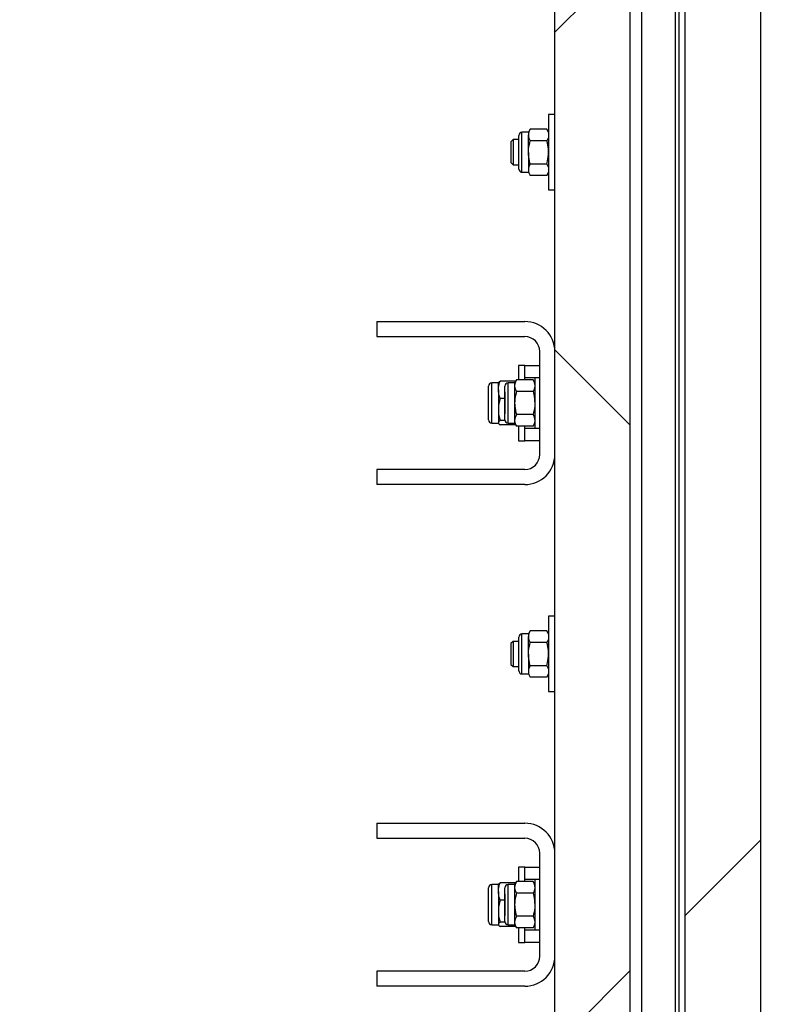
# Model space of a CAD drawing. Units: millimetres. Extents: x 8 to 201, y 4 to 288.
# Drawn here: x 136 to 146, y 225 to 238 of the extents above; entities that cross this region are included whole.
import ezdxf

# ---------------------------------------------------------------- set-up
doc = ezdxf.new("R2010")
doc.units = ezdxf.units.MM
doc.styles.add('SLDTEXTSTYLE0', font='TXT', dxfattribs={"width": 0.7})
doc.dimstyles.new('SLDDIMSTYLE1', dxfattribs={"dimtxt": 2.731911, "dimasz": 2.64, "dimexe": 0, "dimexo": 0.0625, "dimgap": 0.682978, "dimtad": 1, "dimlfac": 30, "dimrnd": 1e-09, "dimzin": 12, "dimdsep": 46, "dimtxsty": 'SLDTEXTSTYLE0', "dimsah": 1, "dimcen": 0.09, "dimadec": 0, "dimazin": 3, "dimtfac": 1, "dimtofl": 0, "dimtmove": 0, "dimatfit": 3, "dimfxl": 0, "dimfrac": 2, "dimtolj": 1, "dimtzin": 12, "dimarcsym": 0})
pattern_1 = [(45, (0, 0), (-6.7352, 6.7352), []), (135, (0, 0), (-6.7352, -6.7352), [])]

# ---------------------------------------------------------------- blocks, each defined once
blk = doc.blocks.new('_D_10')
at = {"color": 7, "linetype": 'Continuous', "lineweight": 0}
for p, q in [((116.889, 216.39), (116.889, 268.914)), ((143.556, 257.587), (143.556, 268.914)), ((143.556, 267.914), (116.889, 267.914))]:
    blk.add_line(p, q, dxfattribs=at)
at = {"color": 7, "linetype": 'Continuous', "lineweight": 18}
for points in [[(116.889, 267.914), (119.529, 267.506), (119.529, 268.322)], [(143.556, 267.914), (140.916, 268.322), (140.916, 267.506)]]:
    blk.add_solid(points, dxfattribs=at)
at = {"color": 7, "linetype": 'Continuous', "lineweight": 18, "insert": (127.473, 270.643), "char_height": 2.1167, "attachment_point": 1, "style": 'SLDTEXTSTYLE0'}
blk.add_mtext('800', dxfattribs=at)
blk = doc.blocks.new('_D_11')
at = {"color": 7, "linetype": 'Continuous', "lineweight": 0}
for p, q in [((116.889, 216.39), (116.889, 276.429)), ((145.789, 268.397), (145.789, 276.429)), ((145.789, 275.429), (116.889, 275.429))]:
    blk.add_line(p, q, dxfattribs=at)
at = {"color": 7, "linetype": 'Continuous', "lineweight": 18}
for points in [[(116.889, 275.429), (119.529, 275.021), (119.529, 275.837)], [(145.789, 275.429), (143.149, 275.837), (143.149, 275.021)]]:
    blk.add_solid(points, dxfattribs=at)
at = {"color": 7, "linetype": 'Continuous', "lineweight": 18, "insert": (128.779, 278.157), "char_height": 2.1167, "attachment_point": 1, "style": 'SLDTEXTSTYLE0'}
blk.add_mtext('867', dxfattribs=at)
blk = doc.blocks.new('_D_12')
at = {"color": 7, "linetype": 'Continuous', "lineweight": 0}
for p, q in [((116.889, 216.39), (116.889, 281.87)), ((173.889, 216.39), (173.889, 281.87)), ((116.889, 280.87), (173.889, 280.87))]:
    blk.add_line(p, q, dxfattribs=at)
at = {"color": 7, "linetype": 'Continuous', "lineweight": 18}
for points in [[(116.889, 280.87), (119.529, 280.462), (119.529, 281.278)], [(173.889, 280.87), (171.249, 281.278), (171.249, 280.462)]]:
    blk.add_solid(points, dxfattribs=at)
at = {"color": 7, "linetype": 'Continuous', "lineweight": 18, "insert": (142.645, 283.599), "char_height": 2.1167, "attachment_point": 1, "style": 'SLDTEXTSTYLE0'}
blk.add_mtext('1710', dxfattribs=at)

msp = doc.modelspace()

# ---------------------------------------------------------------- hatches: boundary and pattern name
at = {"linetype": 'Continuous', "lineweight": 18}
h = msp.add_hatch(dxfattribs=at)
h.set_pattern_fill('DIN 201 steel and steel cast iron', style=0, pattern_type=2)
h.set_pattern_definition([(45, (0, 0), (-13.4704, 13.4704), []), (45, (4.49, 2e-323), (-13.4704, 13.4704), []), (45, (8.98, 4e-323), (-13.4704, 13.4704), []), (45, (13.47, 6e-323), (-13.4704, 13.4704), [])])
h.paths.add_polyline_path([(146.22239, 216.67028), (146.28906, 216.73694), (146.28906, 256.67028), (146.28739, 256.67028), (146.28739, 259.70361), (146.22239, 259.70361), (146.22239, 260.72028), (146.28739, 260.72028), (146.28739, 263.39528), (146.15572, 263.39528), (146.15572, 265.06194), (146.28739, 265.06194), (146.28739, 265.39694), (146.25572, 265.42861), (145.32239, 265.42861), (145.29072, 265.39694), (145.29072, 260.72028), (145.35572, 260.72028), (145.35572, 259.70361), (145.29072, 259.70361), (145.29072, 256.67028), (145.28906, 256.67028), (145.28906, 216.73694), (145.35572, 216.67028)], flags=0)
h = msp.add_hatch(dxfattribs=at)
h.set_pattern_fill('DIN 128 Plastic', style=0, pattern_type=2)
h.set_pattern_definition(pattern_1)
edge = h.paths.add_edge_path(flags=0)
edge.add_line((144.53906, 216.57028), (144.53906, 216.5581))
edge.add_arc((144.54239, 216.5581), 0.00333, 180, 298)
edge.add_line((144.54395, 216.55516), (144.55572, 216.56142))
edge.add_line((144.55572, 216.56142), (144.55572, 256.58694))
edge.add_line((144.55572, 256.58694), (143.55572, 256.58694))
edge.add_line((143.55572, 256.58694), (143.55572, 215.38694))
edge.add_line((143.55572, 215.38694), (144.45572, 215.38694))
edge.add_arc((144.45572, 215.48694), 0.1, 270, 360)
edge.add_line((144.55572, 215.48694), (144.55572, 215.67914))
edge.add_line((144.55572, 215.67914), (144.54395, 215.6854))
edge.add_arc((144.54239, 215.68245), 0.00333, 62, 180)
edge.add_line((144.53906, 215.68245), (144.53906, 215.67028))
edge.add_line((144.53906, 215.67028), (144.51062, 215.6854))
edge.add_arc((144.50906, 215.68245), 0.00333, 62, 180)
edge.add_line((144.50572, 215.68245), (144.50572, 215.67028))
edge.add_line((144.50572, 215.67028), (144.47729, 215.6854))
edge.add_arc((144.47572, 215.68245), 0.00333, 62, 180)
edge.add_line((144.47239, 215.68245), (144.47239, 215.67028))
edge.add_line((144.47239, 215.67028), (144.44395, 215.6854))
edge.add_arc((144.44239, 215.68245), 0.00333, 62, 180)
edge.add_line((144.43906, 215.68245), (144.43906, 215.67028))
edge.add_line((144.43906, 215.67028), (144.41062, 215.6854))
edge.add_arc((144.40906, 215.68245), 0.00333, 62, 180)
edge.add_line((144.40572, 215.68245), (144.40572, 215.67028))
edge.add_line((144.40572, 215.67028), (144.37729, 215.6854))
edge.add_arc((144.37572, 215.68245), 0.00333, 62, 180)
edge.add_line((144.37239, 215.68245), (144.37239, 215.67028))
edge.add_line((144.37239, 215.67028), (144.34395, 215.6854))
edge.add_arc((144.34239, 215.68245), 0.00333, 62, 180)
edge.add_line((144.33906, 215.68245), (144.33906, 215.67028))
edge.add_line((144.33906, 215.67028), (144.31062, 215.6854))
edge.add_arc((144.30906, 215.68245), 0.00333, 62, 180)
edge.add_line((144.30572, 215.68245), (144.30572, 215.67028))
edge.add_line((144.30572, 215.67028), (144.27729, 215.6854))
edge.add_arc((144.27572, 215.68245), 0.00333, 62, 180)
edge.add_line((144.27239, 215.68245), (144.27239, 215.67028))
edge.add_line((144.27239, 215.67028), (144.24395, 215.6854))
edge.add_arc((144.24239, 215.68245), 0.00333, 62, 180)
edge.add_line((144.23906, 215.68245), (144.23906, 215.67028))
edge.add_line((144.23906, 215.67028), (144.21062, 215.6854))
edge.add_arc((144.20906, 215.68245), 0.00333, 62, 180)
edge.add_line((144.20572, 215.68245), (144.20572, 215.67144))
edge.add_line((144.20572, 215.67144), (144.18906, 215.67144))
edge.add_line((144.18906, 215.67144), (144.18906, 215.93578))
edge.add_line((144.18906, 215.93578), (144.20572, 215.93578))
edge.add_line((144.20572, 215.93578), (144.20572, 215.92477))
edge.add_arc((144.20906, 215.92477), 0.00333, 180, 298)
edge.add_line((144.21062, 215.92182), (144.23906, 215.93694))
edge.add_line((144.23906, 215.93694), (144.23906, 215.92477))
edge.add_arc((144.24239, 215.92477), 0.00333, 180, 298)
edge.add_line((144.24395, 215.92182), (144.27239, 215.93694))
edge.add_line((144.27239, 215.93694), (144.27239, 215.92477))
edge.add_arc((144.27572, 215.92477), 0.00333, 180, 298)
edge.add_line((144.27729, 215.92182), (144.30572, 215.93694))
edge.add_line((144.30572, 215.93694), (144.30572, 215.92477))
edge.add_arc((144.30906, 215.92477), 0.00333, 180, 298)
edge.add_line((144.31062, 215.92182), (144.33906, 215.93694))
edge.add_line((144.33906, 215.93694), (144.33906, 215.92477))
edge.add_arc((144.34239, 215.92477), 0.00333, 180, 298)
edge.add_line((144.34395, 215.92182), (144.37239, 215.93694))
edge.add_line((144.37239, 215.93694), (144.37239, 215.92477))
edge.add_arc((144.37572, 215.92477), 0.00333, 180, 298)
edge.add_line((144.37729, 215.92182), (144.40572, 215.93694))
edge.add_line((144.40572, 215.93694), (144.40572, 215.92477))
edge.add_arc((144.40906, 215.92477), 0.00333, 180, 298)
edge.add_line((144.41062, 215.92182), (144.43906, 215.93694))
edge.add_line((144.43906, 215.93694), (144.43906, 215.92477))
edge.add_arc((144.44239, 215.92477), 0.00333, 180, 298)
edge.add_line((144.44395, 215.92182), (144.47239, 215.93694))
edge.add_line((144.47239, 215.93694), (144.47239, 215.92477))
edge.add_arc((144.47572, 215.92477), 0.00333, 180, 298)
edge.add_line((144.47729, 215.92182), (144.50572, 215.93694))
edge.add_line((144.50572, 215.93694), (144.50572, 215.92477))
edge.add_arc((144.50906, 215.92477), 0.00333, 180, 298)
edge.add_line((144.51062, 215.92182), (144.53906, 215.93694))
edge.add_line((144.53906, 215.93694), (144.53906, 215.92477))
edge.add_arc((144.54239, 215.92477), 0.00333, 180, 298)
edge.add_line((144.54395, 215.92182), (144.55572, 215.92808))
edge.add_line((144.55572, 215.92808), (144.55572, 216.31247))
edge.add_line((144.55572, 216.31247), (144.54395, 216.31873))
edge.add_arc((144.54239, 216.31579), 0.00333, 62, 180)
edge.add_line((144.53906, 216.31579), (144.53906, 216.30361))
edge.add_line((144.53906, 216.30361), (144.51062, 216.31873))
edge.add_arc((144.50906, 216.31579), 0.00333, 62, 180)
edge.add_line((144.50572, 216.31579), (144.50572, 216.30361))
edge.add_line((144.50572, 216.30361), (144.47729, 216.31873))
edge.add_arc((144.47572, 216.31579), 0.00333, 62, 180)
edge.add_line((144.47239, 216.31579), (144.47239, 216.30361))
edge.add_line((144.47239, 216.30361), (144.44395, 216.31873))
edge.add_arc((144.44239, 216.31579), 0.00333, 62, 180)
edge.add_line((144.43906, 216.31579), (144.43906, 216.30361))
edge.add_line((144.43906, 216.30361), (144.41062, 216.31873))
edge.add_arc((144.40906, 216.31579), 0.00333, 62, 180)
edge.add_line((144.40572, 216.31579), (144.40572, 216.30361))
edge.add_line((144.40572, 216.30361), (144.37729, 216.31873))
edge.add_arc((144.37572, 216.31579), 0.00333, 62, 180)
edge.add_line((144.37239, 216.31579), (144.37239, 216.30361))
edge.add_line((144.37239, 216.30361), (144.34395, 216.31873))
edge.add_arc((144.34239, 216.31579), 0.00333, 62, 180)
edge.add_line((144.33906, 216.31579), (144.33906, 216.30361))
edge.add_line((144.33906, 216.30361), (144.31062, 216.31873))
edge.add_arc((144.30906, 216.31579), 0.00333, 62, 180)
edge.add_line((144.30572, 216.31579), (144.30572, 216.30361))
edge.add_line((144.30572, 216.30361), (144.27729, 216.31873))
edge.add_arc((144.27572, 216.31579), 0.00333, 62, 180)
edge.add_line((144.27239, 216.31579), (144.27239, 216.30361))
edge.add_line((144.27239, 216.30361), (144.24395, 216.31873))
edge.add_arc((144.24239, 216.31579), 0.00333, 62, 180)
edge.add_line((144.23906, 216.31579), (144.23906, 216.30361))
edge.add_line((144.23906, 216.30361), (144.21062, 216.31873))
edge.add_arc((144.20906, 216.31579), 0.00333, 62, 180)
edge.add_line((144.20572, 216.31579), (144.20572, 216.30478))
edge.add_line((144.20572, 216.30478), (144.18906, 216.30478))
edge.add_line((144.18906, 216.30478), (144.18906, 216.56911))
edge.add_line((144.18906, 216.56911), (144.20572, 216.56911))
edge.add_line((144.20572, 216.56911), (144.20572, 216.5581))
edge.add_arc((144.20906, 216.5581), 0.00333, 180, 298)
edge.add_line((144.21062, 216.55516), (144.23906, 216.57028))
edge.add_line((144.23906, 216.57028), (144.23906, 216.5581))
edge.add_arc((144.24239, 216.5581), 0.00333, 180, 298)
edge.add_line((144.24395, 216.55516), (144.27239, 216.57028))
edge.add_line((144.27239, 216.57028), (144.27239, 216.5581))
edge.add_arc((144.27572, 216.5581), 0.00333, 180, 298)
edge.add_line((144.27729, 216.55516), (144.30572, 216.57028))
edge.add_line((144.30572, 216.57028), (144.30572, 216.5581))
edge.add_arc((144.30906, 216.5581), 0.00333, 180, 298)
edge.add_line((144.31062, 216.55516), (144.33906, 216.57028))
edge.add_line((144.33906, 216.57028), (144.33906, 216.5581))
edge.add_arc((144.34239, 216.5581), 0.00333, 180, 298)
edge.add_line((144.34395, 216.55516), (144.37239, 216.57028))
edge.add_line((144.37239, 216.57028), (144.37239, 216.5581))
edge.add_arc((144.37572, 216.5581), 0.00333, 180, 298)
edge.add_line((144.37729, 216.55516), (144.40572, 216.57028))
edge.add_line((144.40572, 216.57028), (144.40572, 216.5581))
edge.add_arc((144.40906, 216.5581), 0.00333, 180, 298)
edge.add_line((144.41062, 216.55516), (144.43906, 216.57028))
edge.add_line((144.43906, 216.57028), (144.43906, 216.5581))
edge.add_arc((144.44239, 216.5581), 0.00333, 180, 298)
edge.add_line((144.44395, 216.55516), (144.47239, 216.57028))
edge.add_line((144.47239, 216.57028), (144.47239, 216.5581))
edge.add_arc((144.47572, 216.5581), 0.00333, 180, 298)
edge.add_line((144.47729, 216.55516), (144.50572, 216.57028))
edge.add_line((144.50572, 216.57028), (144.50572, 216.5581))
edge.add_arc((144.50906, 216.5581), 0.00333, 180, 298)
edge.add_line((144.51062, 216.55516), (144.53906, 216.57028))
h = msp.add_hatch(dxfattribs=at)
h.set_pattern_fill('DIN 128 Plastic', style=0, pattern_type=2)
h.set_pattern_definition(pattern_1)
edge = h.paths.add_edge_path(flags=0)
edge.add_line((146.68906, 216.68694), (145.32239, 216.68694))
edge.add_line((145.32239, 216.68694), (145.32239, 216.56142))
edge.add_line((145.32239, 216.56142), (145.33416, 216.55516))
edge.add_arc((145.33572, 216.5581), 0.00333, 242, 360)
edge.add_line((145.33906, 216.5581), (145.33906, 216.57028))
edge.add_line((145.33906, 216.57028), (145.36749, 216.55516))
edge.add_arc((145.36906, 216.5581), 0.00333, 242, 360)
edge.add_line((145.37239, 216.5581), (145.37239, 216.57028))
edge.add_line((145.37239, 216.57028), (145.40082, 216.55516))
edge.add_arc((145.40239, 216.5581), 0.00333, 242, 360)
edge.add_line((145.40572, 216.5581), (145.40572, 216.57028))
edge.add_line((145.40572, 216.57028), (145.43416, 216.55516))
edge.add_arc((145.43572, 216.5581), 0.00333, 242, 360)
edge.add_line((145.43906, 216.5581), (145.43906, 216.57028))
edge.add_line((145.43906, 216.57028), (145.46749, 216.55516))
edge.add_arc((145.46906, 216.5581), 0.00333, 242, 360)
edge.add_line((145.47239, 216.5581), (145.47239, 216.57028))
edge.add_line((145.47239, 216.57028), (145.50082, 216.55516))
edge.add_arc((145.50239, 216.5581), 0.00333, 242, 360)
edge.add_line((145.50572, 216.5581), (145.50572, 216.57028))
edge.add_line((145.50572, 216.57028), (145.53416, 216.55516))
edge.add_arc((145.53572, 216.5581), 0.00333, 242, 360)
edge.add_line((145.53906, 216.5581), (145.53906, 216.57028))
edge.add_line((145.53906, 216.57028), (145.56749, 216.55516))
edge.add_arc((145.56906, 216.5581), 0.00333, 242, 360)
edge.add_line((145.57239, 216.5581), (145.57239, 216.57028))
edge.add_line((145.57239, 216.57028), (145.60082, 216.55516))
edge.add_arc((145.60239, 216.5581), 0.00333, 242, 360)
edge.add_line((145.60572, 216.5581), (145.60572, 216.57028))
edge.add_line((145.60572, 216.57028), (145.63416, 216.55516))
edge.add_arc((145.63572, 216.5581), 0.00333, 242, 360)
edge.add_line((145.63906, 216.5581), (145.63906, 216.57028))
edge.add_line((145.63906, 216.57028), (145.66749, 216.55516))
edge.add_arc((145.66906, 216.5581), 0.00333, 242, 360)
edge.add_line((145.67239, 216.5581), (145.67239, 216.56911))
edge.add_line((145.67239, 216.56911), (145.68906, 216.56911))
edge.add_line((145.68906, 216.56911), (145.68906, 216.30478))
edge.add_line((145.68906, 216.30478), (145.67239, 216.30478))
edge.add_line((145.67239, 216.30478), (145.67239, 216.31579))
edge.add_arc((145.66906, 216.31579), 0.00333, 0, 118)
edge.add_line((145.66749, 216.31873), (145.63906, 216.30361))
edge.add_line((145.63906, 216.30361), (145.63906, 216.31579))
edge.add_arc((145.63572, 216.31579), 0.00333, 0, 118)
edge.add_line((145.63416, 216.31873), (145.60572, 216.30361))
edge.add_line((145.60572, 216.30361), (145.60572, 216.31579))
edge.add_arc((145.60239, 216.31579), 0.00333, 0, 118)
edge.add_line((145.60082, 216.31873), (145.57239, 216.30361))
edge.add_line((145.57239, 216.30361), (145.57239, 216.31579))
edge.add_arc((145.56906, 216.31579), 0.00333, 0, 118)
edge.add_line((145.56749, 216.31873), (145.53906, 216.30361))
edge.add_line((145.53906, 216.30361), (145.53906, 216.31579))
edge.add_arc((145.53572, 216.31579), 0.00333, 0, 118)
edge.add_line((145.53416, 216.31873), (145.50572, 216.30361))
edge.add_line((145.50572, 216.30361), (145.50572, 216.31579))
edge.add_arc((145.50239, 216.31579), 0.00333, 0, 118)
edge.add_line((145.50082, 216.31873), (145.47239, 216.30361))
edge.add_line((145.47239, 216.30361), (145.47239, 216.31579))
edge.add_arc((145.46906, 216.31579), 0.00333, 0, 118)
edge.add_line((145.46749, 216.31873), (145.43906, 216.30361))
edge.add_line((145.43906, 216.30361), (145.43906, 216.31579))
edge.add_arc((145.43572, 216.31579), 0.00333, 0, 118)
edge.add_line((145.43416, 216.31873), (145.40572, 216.30361))
edge.add_line((145.40572, 216.30361), (145.40572, 216.31579))
edge.add_arc((145.40239, 216.31579), 0.00333, 0, 118)
edge.add_line((145.40082, 216.31873), (145.37239, 216.30361))
edge.add_line((145.37239, 216.30361), (145.37239, 216.31579))
edge.add_arc((145.36906, 216.31579), 0.00333, 0, 118)
edge.add_line((145.36749, 216.31873), (145.33906, 216.30361))
edge.add_line((145.33906, 216.30361), (145.33906, 216.31579))
edge.add_arc((145.33572, 216.31579), 0.00333, 0, 118)
edge.add_line((145.33416, 216.31873), (145.32239, 216.31247))
edge.add_line((145.32239, 216.31247), (145.32239, 215.92808))
edge.add_line((145.32239, 215.92808), (145.33416, 215.92182))
edge.add_arc((145.33572, 215.92477), 0.00333, 242, 360)
edge.add_line((145.33906, 215.92477), (145.33906, 215.93694))
edge.add_line((145.33906, 215.93694), (145.36749, 215.92182))
edge.add_arc((145.36906, 215.92477), 0.00333, 242, 360)
edge.add_line((145.37239, 215.92477), (145.37239, 215.93694))
edge.add_line((145.37239, 215.93694), (145.40082, 215.92182))
edge.add_arc((145.40239, 215.92477), 0.00333, 242, 360)
edge.add_line((145.40572, 215.92477), (145.40572, 215.93694))
edge.add_line((145.40572, 215.93694), (145.43416, 215.92182))
edge.add_arc((145.43572, 215.92477), 0.00333, 242, 360)
edge.add_line((145.43906, 215.92477), (145.43906, 215.93694))
edge.add_line((145.43906, 215.93694), (145.46749, 215.92182))
edge.add_arc((145.46906, 215.92477), 0.00333, 242, 360)
edge.add_line((145.47239, 215.92477), (145.47239, 215.93694))
edge.add_line((145.47239, 215.93694), (145.50082, 215.92182))
edge.add_arc((145.50239, 215.92477), 0.00333, 242, 360)
edge.add_line((145.50572, 215.92477), (145.50572, 215.93694))
edge.add_line((145.50572, 215.93694), (145.53416, 215.92182))
edge.add_arc((145.53572, 215.92477), 0.00333, 242, 360)
edge.add_line((145.53906, 215.92477), (145.53906, 215.93694))
edge.add_line((145.53906, 215.93694), (145.56749, 215.92182))
edge.add_arc((145.56906, 215.92477), 0.00333, 242, 360)
edge.add_line((145.57239, 215.92477), (145.57239, 215.93694))
edge.add_line((145.57239, 215.93694), (145.60082, 215.92182))
edge.add_arc((145.60239, 215.92477), 0.00333, 242, 360)
edge.add_line((145.60572, 215.92477), (145.60572, 215.93694))
edge.add_line((145.60572, 215.93694), (145.63416, 215.92182))
edge.add_arc((145.63572, 215.92477), 0.00333, 242, 360)
edge.add_line((145.63906, 215.92477), (145.63906, 215.93694))
edge.add_line((145.63906, 215.93694), (145.66749, 215.92182))
edge.add_arc((145.66906, 215.92477), 0.00333, 242, 360)
edge.add_line((145.67239, 215.92477), (145.67239, 215.93578))
edge.add_line((145.67239, 215.93578), (145.68906, 215.93578))
edge.add_line((145.68906, 215.93578), (145.68906, 215.67144))
edge.add_line((145.68906, 215.67144), (145.67239, 215.67144))
edge.add_line((145.67239, 215.67144), (145.67239, 215.68245))
edge.add_arc((145.66906, 215.68245), 0.00333, 0, 118)
edge.add_line((145.66749, 215.6854), (145.63906, 215.67028))
edge.add_line((145.63906, 215.67028), (145.63906, 215.68245))
edge.add_arc((145.63572, 215.68245), 0.00333, 0, 118)
edge.add_line((145.63416, 215.6854), (145.60572, 215.67028))
edge.add_line((145.60572, 215.67028), (145.60572, 215.68245))
edge.add_arc((145.60239, 215.68245), 0.00333, 0, 118)
edge.add_line((145.60082, 215.6854), (145.57239, 215.67028))
edge.add_line((145.57239, 215.67028), (145.57239, 215.68245))
edge.add_arc((145.56906, 215.68245), 0.00333, 0, 118)
edge.add_line((145.56749, 215.6854), (145.53906, 215.67028))
edge.add_line((145.53906, 215.67028), (145.53906, 215.68245))
edge.add_arc((145.53572, 215.68245), 0.00333, 0, 118)
edge.add_line((145.53416, 215.6854), (145.50572, 215.67028))
edge.add_line((145.50572, 215.67028), (145.50572, 215.68245))
edge.add_arc((145.50239, 215.68245), 0.00333, 0, 118)
edge.add_line((145.50082, 215.6854), (145.47239, 215.67028))
edge.add_line((145.47239, 215.67028), (145.47239, 215.68245))
edge.add_arc((145.46906, 215.68245), 0.00333, 0, 118)
edge.add_line((145.46749, 215.6854), (145.43906, 215.67028))
edge.add_line((145.43906, 215.67028), (145.43906, 215.68245))
edge.add_arc((145.43572, 215.68245), 0.00333, 0, 118)
edge.add_line((145.43416, 215.6854), (145.40572, 215.67028))
edge.add_line((145.40572, 215.67028), (145.40572, 215.68245))
edge.add_arc((145.40239, 215.68245), 0.00333, 0, 118)
edge.add_line((145.40082, 215.6854), (145.37239, 215.67028))
edge.add_line((145.37239, 215.67028), (145.37239, 215.68245))
edge.add_arc((145.36906, 215.68245), 0.00333, 0, 118)
edge.add_line((145.36749, 215.6854), (145.33906, 215.67028))
edge.add_line((145.33906, 215.67028), (145.33906, 215.68245))
edge.add_arc((145.33572, 215.68245), 0.00333, 0, 118)
edge.add_line((145.33416, 215.6854), (145.32239, 215.67914))
edge.add_line((145.32239, 215.67914), (145.32239, 215.48694))
edge.add_arc((145.42239, 215.48694), 0.1, 180, 270)
edge.add_line((145.42239, 215.38694), (147.22239, 215.38694))
edge.add_line((147.22239, 215.38694), (147.22239, 256.58694))
edge.add_line((147.22239, 256.58694), (146.68906, 256.58694))
edge.add_line((146.68906, 256.58694), (146.68906, 216.68694))
h = msp.add_hatch(dxfattribs=at)
h.set_pattern_fill('ANSI34', angle=3e-322, style=0)
edge = h.paths.add_edge_path(flags=0)
edge.add_line((143.15572, 232.03694), (141.18906, 232.03694))
edge.add_line((141.18906, 232.03694), (141.18906, 231.83694))
edge.add_line((141.18906, 231.83694), (143.15572, 231.83694))
edge.add_arc((143.15572, 232.23694), 0.4, 270, 360)
edge.add_line((143.55572, 232.23694), (143.55572, 233.60361))
edge.add_arc((143.15572, 233.60361), 0.4, 0, 90)
edge.add_line((143.15572, 234.00361), (141.18906, 234.00361))
edge.add_line((141.18906, 234.00361), (141.18906, 233.80361))
edge.add_line((141.18906, 233.80361), (143.15572, 233.80361))
edge.add_arc((143.15572, 233.60361), 0.2, 0, 90, ccw=False)
edge.add_line((143.35572, 233.60361), (143.35572, 232.23694))
edge.add_arc((143.15572, 232.23694), 0.2, 270, 360, ccw=False)
h = msp.add_hatch(dxfattribs=at)
h.set_pattern_fill('ANSI34', angle=3e-322, style=0)
edge = h.paths.add_edge_path(flags=0)
edge.add_line((143.15572, 225.37028), (141.18906, 225.37028))
edge.add_line((141.18906, 225.37028), (141.18906, 225.17028))
edge.add_line((141.18906, 225.17028), (143.15572, 225.17028))
edge.add_arc((143.15572, 225.57028), 0.4, 270, 360)
edge.add_line((143.55572, 225.57028), (143.55572, 226.93694))
edge.add_arc((143.15572, 226.93694), 0.4, 0, 90)
edge.add_line((143.15572, 227.33694), (141.18906, 227.33694))
edge.add_line((141.18906, 227.33694), (141.18906, 227.13694))
edge.add_line((141.18906, 227.13694), (143.15572, 227.13694))
edge.add_arc((143.15572, 226.93694), 0.2, 0, 90, ccw=False)
edge.add_line((143.35572, 226.93694), (143.35572, 225.57028))
edge.add_arc((143.15572, 225.57028), 0.2, 270, 360, ccw=False)

# ---------------------------------------------------------------- linework, layer by layer
at = {"color": 7, "linetype": 'Continuous', "lineweight": 25}
for p, q in [((143.55572, 215.38694), (143.55572, 256.58694)), ((144.55572, 216.56142), (144.55572, 256.58694)), ((144.70572, 256.58694), (144.70572, 218.02028)), ((145.15572, 256.58694), (145.15572, 218.02028)), ((145.20572, 222.92028), (145.20572, 256.58694)), ((145.28906, 216.73694), (145.28906, 256.67028)), ((146.28906, 256.67028), (146.28906, 216.73694)), ((143.55572, 236.75361), (143.47239, 236.75361)), ((143.47239, 236.75361), (143.47239, 235.75361)), ((143.22822, 236.56155), (143.20439, 236.52028)), ((143.44857, 236.56151), (143.22821, 236.56151)), ((143.47239, 236.52028), (143.44856, 236.56155)), ((143.07572, 236.25101), (143.07572, 236.47739)), ((143.20439, 236.52028), (143.11861, 236.52028)), ((143.11861, 236.25051), (143.11861, 236.52028)), ((143.20439, 236.52028), (143.20439, 236.48299)), ((143.20439, 236.25051), (143.20439, 236.48299)), ((142.99999, 236.42028), (142.97239, 236.39268)), ((142.97239, 236.39268), (142.97239, 236.11454)), ((143.07572, 236.42028), (142.99999, 236.42028)), ((142.99999, 236.42028), (142.99999, 236.08694)), ((143.44857, 236.40446), (143.22821, 236.40446)), ((143.07572, 236.02983), (143.07572, 236.25101)), ((143.11861, 235.98694), (143.11861, 236.25051)), ((143.20439, 236.25051), (143.20439, 236.02114)), ((142.97239, 236.11454), (142.99999, 236.08694)), ((142.99999, 236.08694), (143.07572, 236.08694)), ((143.44857, 236.09656), (143.22821, 236.09656)), ((143.11861, 235.98694), (143.20439, 235.98694)), ((143.20439, 236.02114), (143.20439, 235.98694)), ((143.20439, 235.98694), (143.22822, 235.94567)), ((143.44857, 235.94571), (143.22821, 235.94571)), ((143.44856, 235.94567), (143.47239, 235.98694)), ((143.47239, 235.75361), (143.55572, 235.75361)), ((141.18906, 234.00361), (141.18906, 233.80361)), ((141.18906, 234.00361), (143.15572, 234.00361)), ((141.18906, 233.80361), (143.15572, 233.80361)), ((143.35572, 232.23694), (143.35572, 233.60361)), ((143.55572, 232.23694), (143.55572, 233.60361)), ((143.15572, 233.42028), (143.07239, 233.42028)), ((143.07239, 233.42028), (143.07239, 233.2282)), ((143.15572, 233.42028), (143.35572, 233.42028)), ((143.15572, 233.25361), (143.15572, 233.42028)), ((142.80439, 233.18694), (142.71861, 233.18694)), ((142.71861, 233.09531), (142.71861, 233.18694)), ((142.80761, 233.19252), (142.80439, 233.18694)), ((142.80439, 233.09531), (142.80439, 233.18694)), ((143.03521, 233.21146), (142.82821, 233.21146)), ((143.02106, 233.18694), (142.93528, 233.18694)), ((142.93528, 232.65361), (142.93528, 233.18694)), ((143.04487, 233.2282), (143.02106, 233.18694)), ((143.02106, 233.18694), (143.02106, 233.15122)), ((143.26524, 233.2282), (143.04487, 233.2282)), ((143.35572, 233.25361), (143.15572, 233.25361)), ((143.15572, 233.2282), (143.15572, 233.25361)), ((143.28906, 233.18694), (143.26524, 233.2282)), ((143.35572, 233.25361), (143.28906, 233.25361)), ((143.28906, 233.25361), (143.28906, 232.58694)), ((142.67572, 233.06716), (142.67572, 233.14406)), ((142.67572, 232.6965), (142.67572, 233.06716)), ((142.71861, 232.65361), (142.71861, 233.09531)), ((142.80439, 233.09531), (142.80439, 232.83357)), ((142.89239, 233.06268), (142.88906, 233.05934)), ((142.88906, 233.05934), (142.88906, 233.03035)), ((142.88906, 233.03035), (142.88906, 232.78121)), ((142.89239, 232.6965), (142.89239, 233.14406)), ((143.02106, 233.15122), (143.02106, 232.92028)), ((143.26524, 233.07424), (143.04487, 233.07424)), ((142.88906, 232.97916), (142.82821, 232.97916)), ((143.02106, 232.92028), (143.02106, 232.68934)), ((142.80439, 232.83357), (142.80439, 232.65853)), ((142.88906, 232.78121), (142.89239, 232.77788)), ((143.26524, 232.76632), (143.04487, 232.76632)), ((142.71861, 232.65361), (142.80439, 232.65361)), ((142.80439, 232.65853), (142.80439, 232.65361)), ((142.80439, 232.65361), (142.80761, 232.64804)), ((142.89324, 232.68797), (142.82821, 232.68797)), ((142.93528, 232.65361), (143.02106, 232.65361)), ((143.02106, 232.68934), (143.02106, 232.65361)), ((143.02106, 232.65361), (143.04487, 232.61236)), ((143.26524, 232.61236), (143.28906, 232.65361)), ((143.03521, 232.62909), (142.82821, 232.62909)), ((143.26524, 232.61236), (143.04487, 232.61236)), ((143.07239, 232.61236), (143.07239, 232.42028)), ((143.15572, 232.58694), (143.15572, 232.61236)), ((143.15572, 232.58694), (143.35572, 232.58694)), ((143.15572, 232.42028), (143.15572, 232.58694)), ((143.28906, 232.58694), (143.35572, 232.58694)), ((143.07239, 232.42028), (143.15572, 232.42028)), ((143.35572, 232.42028), (143.15572, 232.42028)), ((141.18906, 232.03694), (141.18906, 231.83694)), ((143.15572, 232.03694), (141.18906, 232.03694)), ((143.15572, 231.83694), (141.18906, 231.83694)), ((143.55572, 230.08694), (143.47239, 230.08694)), ((143.47239, 230.08694), (143.47239, 229.08694)), ((143.22822, 229.89488), (143.20439, 229.85361)), ((143.44857, 229.89484), (143.22821, 229.89484)), ((143.47239, 229.85361), (143.44856, 229.89488)), ((143.07572, 229.58434), (143.07572, 229.81072)), ((143.20439, 229.85361), (143.11861, 229.85361)), ((143.11861, 229.58384), (143.11861, 229.85361)), ((143.20439, 229.85361), (143.20439, 229.81632)), ((143.20439, 229.58384), (143.20439, 229.81632)), ((142.99999, 229.75361), (142.97239, 229.72601)), ((142.97239, 229.72601), (142.97239, 229.44788)), ((143.07572, 229.75361), (142.99999, 229.75361)), ((142.99999, 229.75361), (142.99999, 229.42028)), ((143.44857, 229.73779), (143.22821, 229.73779)), ((143.07572, 229.36317), (143.07572, 229.58434)), ((143.11861, 229.32028), (143.11861, 229.58384)), ((143.20439, 229.58384), (143.20439, 229.35447)), ((142.97239, 229.44788), (142.99999, 229.42028)), ((142.99999, 229.42028), (143.07572, 229.42028)), ((143.44857, 229.42989), (143.22821, 229.42989)), ((143.11861, 229.32028), (143.20439, 229.32028)), ((143.20439, 229.35447), (143.20439, 229.32028)), ((143.20439, 229.32028), (143.22822, 229.279)), ((143.44857, 229.27904), (143.22821, 229.27904)), ((143.44856, 229.279), (143.47239, 229.32028)), ((143.47239, 229.08694), (143.55572, 229.08694)), ((141.18906, 227.33694), (141.18906, 227.13694)), ((141.18906, 227.33694), (143.15572, 227.33694)), ((141.18906, 227.13694), (143.15572, 227.13694)), ((143.35572, 225.57028), (143.35572, 226.93694)), ((143.55572, 225.57028), (143.55572, 226.93694)), ((143.15572, 226.75361), (143.07239, 226.75361)), ((143.07239, 226.75361), (143.07239, 226.56153)), ((143.15572, 226.75361), (143.35572, 226.75361)), ((143.15572, 226.58694), (143.15572, 226.75361)), ((142.80439, 226.52028), (142.71861, 226.52028)), ((142.71861, 226.42865), (142.71861, 226.52028)), ((142.80761, 226.52585), (142.80439, 226.52028)), ((142.80439, 226.42865), (142.80439, 226.52028)), ((143.03521, 226.5448), (142.82821, 226.5448)), ((143.02106, 226.52028), (142.93528, 226.52028)), ((142.93528, 225.98694), (142.93528, 226.52028)), ((143.04487, 226.56153), (143.02106, 226.52028)), ((143.02106, 226.52028), (143.02106, 226.48455)), ((143.02106, 226.48455), (143.02106, 226.25361)), ((143.26524, 226.56153), (143.04487, 226.56153)), ((143.35572, 226.58694), (143.15572, 226.58694)), ((143.15572, 226.56153), (143.15572, 226.58694)), ((143.28906, 226.52028), (143.26524, 226.56153)), ((143.35572, 226.58694), (143.28906, 226.58694)), ((143.28906, 226.58694), (143.28906, 225.92028)), ((142.67572, 226.40049), (142.67572, 226.47739)), ((142.67572, 226.02983), (142.67572, 226.40049)), ((142.71861, 225.98694), (142.71861, 226.42865)), ((142.80439, 226.42865), (142.80439, 226.1669)), ((142.89239, 226.39601), (142.88906, 226.39268)), ((142.88906, 226.39268), (142.88906, 226.36368)), ((142.88906, 226.36368), (142.88906, 226.11454)), ((142.89239, 226.02983), (142.89239, 226.47739)), ((143.26524, 226.40757), (143.04487, 226.40757)), ((142.88906, 226.31249), (142.82821, 226.31249)), ((143.02106, 226.25361), (143.02106, 226.02267)), ((142.80439, 226.1669), (142.80439, 225.99187)), ((142.88906, 226.11454), (142.89239, 226.11121)), ((143.26524, 226.09965), (143.04487, 226.09965)), ((142.71861, 225.98694), (142.80439, 225.98694)), ((142.80439, 225.99187), (142.80439, 225.98694)), ((142.80439, 225.98694), (142.80761, 225.98137)), ((142.89324, 226.02131), (142.82821, 226.02131)), ((143.03521, 225.96242), (142.82821, 225.96242)), ((142.93528, 225.98694), (143.02106, 225.98694)), ((143.02106, 226.02267), (143.02106, 225.98694)), ((143.02106, 225.98694), (143.04487, 225.94569)), ((143.26524, 225.94569), (143.28906, 225.98694)), ((143.26524, 225.94569), (143.04487, 225.94569)), ((143.07239, 225.94569), (143.07239, 225.75361)), ((143.15572, 225.92028), (143.15572, 225.94569)), ((143.15572, 225.92028), (143.35572, 225.92028)), ((143.15572, 225.75361), (143.15572, 225.92028)), ((143.28906, 225.92028), (143.35572, 225.92028)), ((143.07239, 225.75361), (143.15572, 225.75361)), ((143.35572, 225.75361), (143.15572, 225.75361)), ((141.18906, 225.37028), (141.18906, 225.17028)), ((143.15572, 225.37028), (141.18906, 225.37028)), ((143.15572, 225.17028), (141.18906, 225.17028))]:
    msp.add_line(p, q, dxfattribs=at)
for centre, radius, start, end in [((143.11861, 236.47739), 0.04289, 90, 180), ((143.11861, 236.02983), 0.04289, 180, 270), ((143.15572, 233.60361), 0.4, 0, 90), ((143.15572, 233.60361), 0.2, 0, 90), ((142.71861, 233.14406), 0.04289, 90, 180), ((142.93528, 233.14406), 0.04289, 90, 180), ((142.71861, 232.6965), 0.04289, 180, 270), ((142.93528, 232.6965), 0.04289, 180, 270), ((143.15572, 232.23694), 0.2, 270, 0), ((143.15572, 232.23694), 0.4, 270, 0), ((143.11861, 229.81072), 0.04289, 90, 180), ((143.11861, 229.36317), 0.04289, 180, 270), ((143.15572, 226.93694), 0.4, 0, 90), ((143.15572, 226.93694), 0.2, 0, 90), ((142.71861, 226.47739), 0.04289, 90, 180), ((142.93528, 226.47739), 0.04289, 90, 180), ((142.71861, 226.02983), 0.04289, 180, 270), ((142.93528, 226.02983), 0.04289, 180, 270), ((143.15572, 225.57028), 0.2, 270, 0), ((143.15572, 225.57028), 0.4, 270, 0)]:
    msp.add_arc(centre, radius, start, end, dxfattribs=at)
for points, knots in [([(143.22821, 236.56151), (143.22155, 236.54876), (143.20811, 236.52302), (143.20564, 236.49641), (143.20439, 236.48299)], [0, 0, 0, 0, 0.49545796, 1, 1, 1, 1]), ([(143.44857, 236.56151), (143.45523, 236.54876), (143.46866, 236.52302), (143.47114, 236.49641), (143.47239, 236.48299)], [0, 0, 0, 0, 0.49545796, 1, 1, 1, 1]), ([(143.20439, 236.48299), (143.20442, 236.48112), (143.20463, 236.46703), (143.20983, 236.44045), (143.22205, 236.41653), (143.22821, 236.40446)], [0, 0, 0, 0, 0.07008577, 0.53078223, 1, 1, 1, 1]), ([(143.47239, 236.48299), (143.47236, 236.48112), (143.47215, 236.46703), (143.46694, 236.44045), (143.45473, 236.41653), (143.44857, 236.40446)], [0, 0, 0, 0, 0.07008577, 0.53078223, 1, 1, 1, 1]), ([(143.20439, 236.25051), (143.20474, 236.26451), (143.20606, 236.31662), (143.21885, 236.36735), (143.22821, 236.40446)], [0, 0, 0, 0, 0.26863361, 1, 1, 1, 1]), ([(143.47239, 236.25051), (143.47204, 236.26451), (143.47072, 236.31662), (143.45793, 236.36735), (143.44857, 236.40446)], [0, 0, 0, 0, 0.268633605, 1, 1, 1, 1]), ([(143.22821, 236.09656), (143.22461, 236.10949), (143.21065, 236.15967), (143.20706, 236.2118), (143.20439, 236.25051)], [0, 0, 0, 0, 0.25755135, 1, 1, 1, 1]), ([(143.44857, 236.09656), (143.45217, 236.10949), (143.46613, 236.15967), (143.46972, 236.2118), (143.47239, 236.25051)], [0, 0, 0, 0, 0.25755135, 1, 1, 1, 1]), ([(143.22821, 236.09656), (143.22155, 236.08431), (143.20811, 236.05959), (143.20564, 236.03403), (143.20439, 236.02114)], [0, 0, 0, 0, 0.49545796, 1, 1, 1, 1]), ([(143.44857, 236.09656), (143.45523, 236.08431), (143.46866, 236.05959), (143.47114, 236.03403), (143.47239, 236.02114)], [0, 0, 0, 0, 0.49545796, 1, 1, 1, 1]), ([(143.20439, 236.02114), (143.20442, 236.01935), (143.20463, 236.00581), (143.20983, 235.98028), (143.22205, 235.95731), (143.22821, 235.94571)], [0, 0, 0, 0, 0.07008577, 0.53078223, 1, 1, 1, 1]), ([(143.47239, 236.02114), (143.47236, 236.01935), (143.47215, 236.00581), (143.46694, 235.98028), (143.45473, 235.95731), (143.44857, 235.94571)], [0, 0, 0, 0, 0.07008577, 0.53078223, 1, 1, 1, 1]), ([(142.80439, 233.09531), (142.80474, 233.10587), (142.80606, 233.14519), (142.81885, 233.18347), (142.82821, 233.21146)], [0, 0, 0, 0, 0.26863361, 1, 1, 1, 1]), ([(142.80857, 233.19196), (142.80939, 233.19392), (142.81214, 233.20054), (142.82157, 233.20695), (142.82821, 233.21146)], [0, 0, 0, 0, 0.29553709, 1, 1, 1, 1]), ([(143.04487, 233.2282), (143.03822, 233.2157), (143.02478, 233.19046), (143.0223, 233.16438), (143.02106, 233.15122)], [0, 0, 0, 0, 0.49545796, 1, 1, 1, 1]), ([(143.26524, 233.2282), (143.27189, 233.2157), (143.28533, 233.19046), (143.28781, 233.16438), (143.28906, 233.15122)], [0, 0, 0, 0, 0.49545796, 1, 1, 1, 1]), ([(142.82821, 232.97916), (142.82461, 232.98891), (142.81065, 233.02677), (142.80706, 233.06611), (142.80439, 233.09531)], [0, 0, 0, 0, 0.25755135, 1, 1, 1, 1]), ([(143.02106, 233.15122), (143.02108, 233.14939), (143.0213, 233.13557), (143.0265, 233.10952), (143.03871, 233.08607), (143.04487, 233.07424)], [0, 0, 0, 0, 0.07008577, 0.53078223, 1, 1, 1, 1]), ([(143.04487, 233.07424), (143.04128, 233.06131), (143.02732, 233.01113), (143.02372, 232.95899), (143.02106, 232.92028)], [0, 0, 0, 0, 0.257551345, 1, 1, 1, 1]), ([(143.28906, 233.15122), (143.28903, 233.14939), (143.28881, 233.13557), (143.28361, 233.10952), (143.2714, 233.08607), (143.26524, 233.07424)], [0, 0, 0, 0, 0.07008577, 0.53078223, 1, 1, 1, 1]), ([(143.26524, 233.07424), (143.26883, 233.06131), (143.28279, 233.01113), (143.28639, 232.95899), (143.28906, 232.92028)], [0, 0, 0, 0, 0.25755135, 1, 1, 1, 1]), ([(142.82821, 232.97916), (142.82155, 232.95552), (142.80811, 232.90779), (142.80564, 232.85846), (142.80439, 232.83357)], [0, 0, 0, 0, 0.49545796, 1, 1, 1, 1]), ([(143.02106, 232.92028), (143.02141, 232.90628), (143.02273, 232.85417), (143.03552, 232.80343), (143.04487, 232.76632)], [0, 0, 0, 0, 0.26863361, 1, 1, 1, 1]), ([(143.28906, 232.92028), (143.2887, 232.90628), (143.28739, 232.85417), (143.27459, 232.80343), (143.26524, 232.76632)], [0, 0, 0, 0, 0.26863361, 1, 1, 1, 1]), ([(142.80439, 232.83357), (142.80442, 232.83012), (142.80463, 232.80398), (142.80983, 232.75471), (142.82205, 232.71035), (142.82821, 232.68797)], [0, 0, 0, 0, 0.07008577, 0.53078223, 1, 1, 1, 1]), ([(143.04487, 232.76632), (143.03822, 232.75382), (143.02478, 232.72858), (143.0223, 232.7025), (143.02106, 232.68934)], [0, 0, 0, 0, 0.495457963, 1, 1, 1, 1]), ([(143.26524, 232.76632), (143.27189, 232.75382), (143.28533, 232.72858), (143.28781, 232.7025), (143.28906, 232.68934)], [0, 0, 0, 0, 0.49545796, 1, 1, 1, 1]), ([(142.82821, 232.68797), (142.82155, 232.68319), (142.80811, 232.67354), (142.80564, 232.66357), (142.80439, 232.65853)], [0, 0, 0, 0, 0.49545796, 1, 1, 1, 1]), ([(142.80439, 232.65853), (142.80442, 232.65783), (142.80463, 232.65255), (142.80983, 232.64258), (142.82205, 232.63362), (142.82821, 232.62909)], [0, 0, 0, 0, 0.07008577, 0.53078223, 1, 1, 1, 1]), ([(143.02106, 232.68934), (143.02108, 232.68751), (143.0213, 232.67369), (143.0265, 232.64764), (143.03871, 232.62419), (143.04487, 232.61236)], [0, 0, 0, 0, 0.07008577, 0.53078223, 1, 1, 1, 1]), ([(143.28906, 232.68934), (143.28903, 232.68751), (143.28881, 232.67369), (143.28361, 232.64764), (143.2714, 232.62419), (143.26524, 232.61236)], [0, 0, 0, 0, 0.07008577, 0.53078223, 1, 1, 1, 1]), ([(143.22821, 229.89484), (143.22155, 229.88209), (143.20811, 229.85635), (143.20564, 229.82974), (143.20439, 229.81632)], [0, 0, 0, 0, 0.49545796, 1, 1, 1, 1]), ([(143.44857, 229.89484), (143.45523, 229.88209), (143.46866, 229.85635), (143.47114, 229.82974), (143.47239, 229.81632)], [0, 0, 0, 0, 0.49545796, 1, 1, 1, 1]), ([(143.20439, 229.81632), (143.20442, 229.81446), (143.20463, 229.80036), (143.20983, 229.77379), (143.22205, 229.74986), (143.22821, 229.73779)], [0, 0, 0, 0, 0.07008577, 0.53078223, 1, 1, 1, 1]), ([(143.47239, 229.81632), (143.47236, 229.81446), (143.47215, 229.80036), (143.46694, 229.77379), (143.45473, 229.74986), (143.44857, 229.73779)], [0, 0, 0, 0, 0.07008577, 0.53078223, 1, 1, 1, 1]), ([(143.20439, 229.58384), (143.20474, 229.59784), (143.20606, 229.64995), (143.21885, 229.70069), (143.22821, 229.73779)], [0, 0, 0, 0, 0.26863361, 1, 1, 1, 1]), ([(143.47239, 229.58384), (143.47204, 229.59784), (143.47072, 229.64995), (143.45793, 229.70069), (143.44857, 229.73779)], [0, 0, 0, 0, 0.26863361, 1, 1, 1, 1]), ([(143.22821, 229.42989), (143.22461, 229.44282), (143.21065, 229.493), (143.20706, 229.54514), (143.20439, 229.58384)], [0, 0, 0, 0, 0.25755135, 1, 1, 1, 1]), ([(143.44857, 229.42989), (143.45217, 229.44282), (143.46613, 229.493), (143.46972, 229.54514), (143.47239, 229.58384)], [0, 0, 0, 0, 0.25755135, 1, 1, 1, 1]), ([(143.22821, 229.42989), (143.22155, 229.41765), (143.20811, 229.39292), (143.20564, 229.36736), (143.20439, 229.35447)], [0, 0, 0, 0, 0.49545796, 1, 1, 1, 1]), ([(143.44857, 229.42989), (143.45523, 229.41765), (143.46866, 229.39292), (143.47114, 229.36736), (143.47239, 229.35447)], [0, 0, 0, 0, 0.49545796, 1, 1, 1, 1]), ([(143.20439, 229.35447), (143.20442, 229.35268), (143.20463, 229.33914), (143.20983, 229.31362), (143.22205, 229.29064), (143.22821, 229.27904)], [0, 0, 0, 0, 0.07008577, 0.53078223, 1, 1, 1, 1]), ([(143.47239, 229.35447), (143.47236, 229.35268), (143.47215, 229.33914), (143.46694, 229.31362), (143.45473, 229.29064), (143.44857, 229.27904)], [0, 0, 0, 0, 0.07008577, 0.53078223, 1, 1, 1, 1]), ([(142.80439, 226.42865), (142.80474, 226.43921), (142.80606, 226.47852), (142.81885, 226.5168), (142.82821, 226.5448)], [0, 0, 0, 0, 0.26863361, 1, 1, 1, 1]), ([(142.80857, 226.52529), (142.80939, 226.52725), (142.81214, 226.53387), (142.82157, 226.54028), (142.82821, 226.5448)], [0, 0, 0, 0, 0.29553709, 1, 1, 1, 1]), ([(143.04487, 226.56153), (143.03822, 226.54903), (143.02478, 226.5238), (143.0223, 226.49771), (143.02106, 226.48455)], [0, 0, 0, 0, 0.49545796, 1, 1, 1, 1]), ([(143.02106, 226.48455), (143.02108, 226.48273), (143.0213, 226.46891), (143.0265, 226.44285), (143.03871, 226.4194), (143.04487, 226.40757)], [0, 0, 0, 0, 0.07008577, 0.53078223, 1, 1, 1, 1]), ([(143.26524, 226.56153), (143.27189, 226.54903), (143.28533, 226.5238), (143.28781, 226.49771), (143.28906, 226.48455)], [0, 0, 0, 0, 0.49545796, 1, 1, 1, 1]), ([(143.28906, 226.48455), (143.28903, 226.48273), (143.28881, 226.46891), (143.28361, 226.44285), (143.2714, 226.4194), (143.26524, 226.40757)], [0, 0, 0, 0, 0.07008577, 0.53078223, 1, 1, 1, 1]), ([(142.82821, 226.31249), (142.82461, 226.32225), (142.81065, 226.36011), (142.80706, 226.39944), (142.80439, 226.42865)], [0, 0, 0, 0, 0.25755135, 1, 1, 1, 1]), ([(143.04487, 226.40757), (143.04128, 226.39465), (143.02732, 226.34446), (143.02372, 226.29232), (143.02106, 226.25361)], [0, 0, 0, 0, 0.25755135, 1, 1, 1, 1]), ([(143.26524, 226.40757), (143.26883, 226.39465), (143.28279, 226.34446), (143.28639, 226.29232), (143.28906, 226.25361)], [0, 0, 0, 0, 0.25755135, 1, 1, 1, 1]), ([(142.82821, 226.31249), (142.82155, 226.28885), (142.80811, 226.24113), (142.80564, 226.19179), (142.80439, 226.1669)], [0, 0, 0, 0, 0.495457963, 1, 1, 1, 1]), ([(143.02106, 226.25361), (143.02141, 226.23961), (143.02273, 226.1875), (143.03552, 226.13676), (143.04487, 226.09965)], [0, 0, 0, 0, 0.26863361, 1, 1, 1, 1]), ([(143.28906, 226.25361), (143.2887, 226.23961), (143.28739, 226.1875), (143.27459, 226.13676), (143.26524, 226.09965)], [0, 0, 0, 0, 0.26863361, 1, 1, 1, 1]), ([(142.80439, 226.1669), (142.80442, 226.16345), (142.80463, 226.13732), (142.80983, 226.08804), (142.82205, 226.04369), (142.82821, 226.02131)], [0, 0, 0, 0, 0.07008577, 0.53078223, 1, 1, 1, 1]), ([(143.04487, 226.09965), (143.03822, 226.08715), (143.02478, 226.06192), (143.0223, 226.03583), (143.02106, 226.02267)], [0, 0, 0, 0, 0.49545796, 1, 1, 1, 1]), ([(143.26524, 226.09965), (143.27189, 226.08715), (143.28533, 226.06192), (143.28781, 226.03583), (143.28906, 226.02267)], [0, 0, 0, 0, 0.49545796, 1, 1, 1, 1]), ([(142.82821, 226.02131), (142.82155, 226.01653), (142.80811, 226.00688), (142.80564, 225.9969), (142.80439, 225.99187)], [0, 0, 0, 0, 0.49545796, 1, 1, 1, 1]), ([(142.80439, 225.99187), (142.80442, 225.99117), (142.80463, 225.98588), (142.80983, 225.97592), (142.82205, 225.96695), (142.82821, 225.96242)], [0, 0, 0, 0, 0.07008577, 0.53078223, 1, 1, 1, 1]), ([(143.02106, 226.02267), (143.02108, 226.02085), (143.0213, 226.00703), (143.0265, 225.98097), (143.03871, 225.95752), (143.04487, 225.94569)], [0, 0, 0, 0, 0.07008577, 0.53078223, 1, 1, 1, 1]), ([(143.28906, 226.02267), (143.28903, 226.02085), (143.28881, 226.00703), (143.28361, 225.98097), (143.2714, 225.95752), (143.26524, 225.94569)], [0, 0, 0, 0, 0.07008577, 0.53078223, 1, 1, 1, 1])]:
    msp.add_open_spline(points, degree=3, knots=knots, dxfattribs=at)

# ---------------------------------------------------------------- dimensions: what is measured, and where the dimension line sits
at = {"color": 7, "linetype": 'Continuous', "lineweight": 18}
for base, p1, p2, picture, middle in [((173.88906, 280.87028), (116.88906, 215.39028), (173.88906, 215.39028), '_D_12', (145.38906, 280.87028)), ((116.88906, 275.42861), (145.78906, 267.39694), (116.88906, 215.39028), '_D_11', (131.33906, 275.42861)), ((116.88906, 267.9143), (143.55572, 256.58694), (116.88906, 215.39028), '_D_10', (130.22239, 267.9143))]:
    dim = msp.add_linear_dim(base=base, p1=p1, p2=p2, dimstyle='SLDDIMSTYLE1', dxfattribs=at)
    dim.commit()
    dim.dimension.update_dxf_attribs({"geometry": picture, "text_midpoint": middle, "dimtype": 160})

doc.saveas('drawing.dxf')
